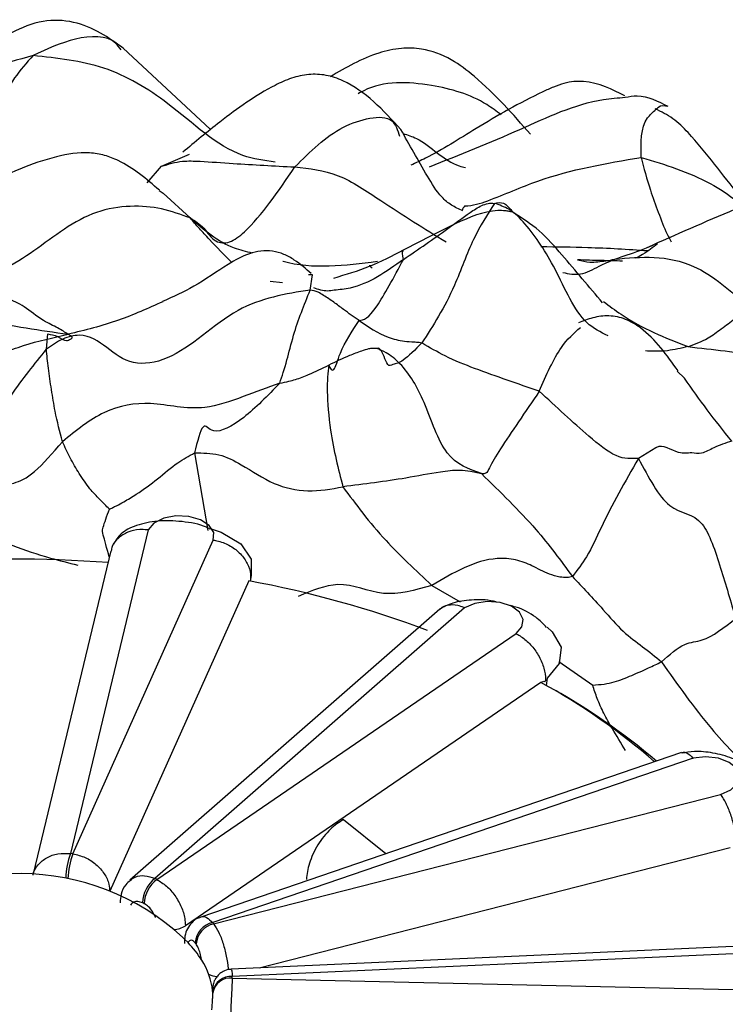
# Model space of a CAD drawing. Units: millimetres. Extents: x 26 to 2946, y 25 to 2086.
# Drawn here: x 618 to 625, y 625 to 635 of the extents above; entities that cross this region are included whole.
import ezdxf

# ---------------------------------------------------------------- set-up
doc = ezdxf.new("R2010")
doc.units = ezdxf.units.MM
doc.header["$LTSCALE"] = 10

msp = doc.modelspace()

# ---------------------------------------------------------------- linework, layer by layer
at = {"color": 7, "linetype": 'Continuous', "lineweight": 25}
for p, q in [((619.844, 633.814), (618.941, 634.654)), ((619.316, 633.178), (619.356, 633.147)), ((620.907, 632.299), (620.865, 632.299)), ((620.596, 632.217), (620.468, 632.23)), ((624.769, 631.226), (624.696, 631.299)), ((619.2, 629.651), (618.394, 626.292)), ((618.419, 626.288), (619.877, 629.546)), ((618.812, 629.433), (618.007, 626.079)), ((620.27, 629.18), (620.26, 629.119)), ((620.245, 629.123), (618.803, 625.9)), ((622.231, 628.828), (619.01, 626.014)), ((622.486, 628.842), (619.271, 626.032)), ((619.29, 626.022), (623.021, 628.575)), ((623.344, 628.113), (623.334, 628.037)), ((623.28, 628.068), (619.588, 625.541)), ((624.74, 627.339), (619.747, 625.632)), ((624.859, 627.28), (619.871, 625.575)), ((619.881, 625.562), (625.145, 626.905)), ((625.244, 626.35), (620.354, 625.102)), ((625.842, 625.351), (620.063, 625.089)), ((625.849, 625.275), (620.075, 625.013)), ((620.075, 624.998), (625.829, 624.865)), ((619.874, 624.856), (619.874, 624.845)), ((619.874, 624.845), (619.874, 624.84))]:
    msp.add_line(p, q, dxfattribs=at)
at = {"color": 8, "linetype": 'Continuous', "lineweight": 25}
for p, q in [((619.34, 633.429), (619.63, 633.552)), ((619.191, 633.257), (619.34, 633.429)), ((619.356, 633.147), (619.637, 632.891)), ((620.883, 632.143), (620.907, 632.299)), ((618.145, 631.527), (618.158, 631.687)), ((621.597, 631.539), (621.579, 631.535)), ((624.474, 630.504), (624.292, 630.395)), ((619.682, 630.451), (619.819, 629.644)), ((622.145, 629.075), (622.441, 628.904)), ((623.465, 628.285), (623.817, 628.041)), ((621.228, 626.644), (621.67, 626.29))]:
    msp.add_line(p, q, dxfattribs=at)
at = {"color": 7, "linetype": 'Continuous', "lineweight": 25, "flags": 128}
for points in [[(619.877, 629.546), (619.882, 629.625), (619.835, 629.699), (619.745, 629.757), (619.624, 629.792), (619.49, 629.797), (619.362, 629.772), (619.261, 629.721), (619.2, 629.651)], [(619.845, 629.668), (619.96, 629.629), (620.162, 629.507), (620.27, 629.349), (620.27, 629.18)], [(623.021, 628.575), (623.083, 628.645), (623.096, 628.723), (623.057, 628.799), (622.973, 628.86), (622.856, 628.899), (622.722, 628.909), (622.593, 628.889), (622.486, 628.842)], [(623.346, 628.641), (623.396, 628.595), (623.489, 628.434), (623.47, 628.265), (623.344, 628.113)], [(625.145, 626.905), (625.252, 626.951), (625.322, 627.018), (625.343, 627.096), (625.313, 627.173), (625.235, 627.237), (625.122, 627.28), (624.99, 627.296), (624.859, 627.28)], [(619.615, 625.366), (619.58, 625.402), (619.558, 625.422)]]:
    msp.add_lwpolyline(points, dxfattribs=at)
at = {"color": 7, "linetype": 'Continuous', "lineweight": 25}
for centre, radius, start, end in [((617.812, 615.918), 13.43, 85.8265, 94.5753), ((618.197, 618.116), 11.196, 69.5796, 79.4586), ((620.161, 622.35), 6.513, 48.6969, 61.3881), ((620.157, 622.19), 6.655, 49.4964, 61.4835), ((617.879, 622.782), 3.547, 81.2424, 81.6499), ((617.865, 623.583), 2.5, 47.378, 131.8205), ((619.484, 625.765), 0.342, 128.6641, 177.5219), ((619.498, 625.756), 0.338, 127.9316, 177.4426), ((618.238, 623.904), 2.365, 63.5837, 64.1176), ((618.204, 623.845), 2.15, 63.5837, 64.1176), ((619.929, 625.341), 0.242, 103.9086, 174.2813), ((619.937, 625.328), 0.24, 103.3428, 174.2076), ((618.954, 624.851), 1.169, 37.4676, 38.3218), ((619.449, 625.763), 0.262, 274.0634, 302.0398), ((618.852, 624.626), 1.063, 31.7084, 44.088), ((618.855, 624.706), 1.062, 37.4676, 38.3218), ((619.096, 624.771), 0.78, 6.9239, 32.0826), ((619.946, 625.296), 0.284, 245.627, 264.3233), ((620.056, 624.831), 0.183, 83.8427, 173.0019), ((619.319, 625.031), 0.756, 357.5311, 358.6728), ((619.184, 624.789), 0.69, 359.6039, 6.3741)]:
    msp.add_arc(centre, radius, start, end, dxfattribs=at)
at = {"color": 8, "linetype": 'Continuous', "lineweight": 25}
for centre, radius, start, end in [((619.208, 626.007), 0.863, 160.7355, 178.0928), ((619.192, 626.004), 0.824, 159.8171, 178.0862), ((620.054, 624.817), 0.182, 83.4817, 171.2562)]:
    msp.add_arc(centre, radius, start, end, dxfattribs=at)
at = {"color": 7, "linetype": 'Continuous', "lineweight": 25}
for points, knots in [([(618.941, 634.654), (618.865, 634.709), (618.707, 634.824), (618.427, 634.941), (618.094, 634.955), (617.357, 634.641), (616.884, 634.19), (616.491, 633.816)], [0, 0, 0, 0, 0.095296, 0.198306, 0.305527, 0.423976, 1, 1, 1, 1]), ([(623.171, 633.761), (622.99, 633.967), (622.75, 634.24), (622.351, 634.549), (622.083, 634.654), (621.82, 634.659), (621.486, 634.587), (621.255, 634.452), (621.093, 634.358)], [0, 0, 0, 0, 0.362173, 0.480426, 0.609058, 0.689499, 0.782475, 1, 1, 1, 1]), ([(621.824, 633.811), (621.641, 634.01), (621.415, 634.255), (621.051, 634.381), (620.868, 634.388), (620.688, 634.349), (620.367, 634.202), (619.993, 633.931), (619.688, 633.68), (619.56, 633.574)], [0, 0, 0, 0, 0.291465, 0.360256, 0.428194, 0.496683, 0.566312, 0.818238, 1, 1, 1, 1]), ([(624.152, 634.16), (624.019, 634.227), (623.861, 634.307), (623.629, 634.311), (623.524, 634.292), (623.412, 634.253), (623.088, 634.104), (622.647, 633.851), (622.211, 633.571), (621.981, 633.463), (621.93, 633.439)], [0, 0, 0, 0, 0.276819, 0.329017, 0.374087, 0.41485, 0.455725, 0.725611, 0.939673, 1, 1, 1, 1]), ([(624.154, 634.145), (624.196, 634.152), (624.35, 634.178), (624.494, 634.104), (624.598, 634.051)], [0, 0, 0, 0, 0.275772, 1, 1, 1, 1]), ([(624.474, 634.016), (624.481, 634.024), (624.523, 634.07), (624.564, 634.06), (624.598, 634.051)], [0, 0, 0, 0, 0.165853, 1, 1, 1, 1]), ([(625.58, 632.826), (625.499, 632.925), (625.332, 633.131), (625.08, 633.454), (624.86, 633.729), (624.656, 633.932), (624.53, 633.993), (624.467, 634.024)], [0, 0, 0, 0, 0.2297794, 0.4793154, 0.7395506, 0.8702707, 1, 1, 1, 1]), ([(622.469, 632.965), (622.428, 632.984), (622.345, 633.021), (622.214, 633.135), (622.044, 633.419), (621.914, 633.652), (621.824, 633.811)], [0, 0, 0, 0, 0.113202, 0.228564, 0.471479, 1, 1, 1, 1]), ([(619.317, 633.18), (619.183, 633.295), (619.009, 633.444), (618.748, 633.547), (618.528, 633.583), (618.087, 633.506), (617.463, 633.23), (617.041, 632.899), (616.815, 632.721)], [0, 0, 0, 0, 0.174424, 0.225071, 0.278368, 0.395888, 0.676331, 1, 1, 1, 1]), ([(619.34, 633.429), (619.411, 633.45), (619.54, 633.489), (619.786, 633.478), (620.175, 633.45), (620.509, 633.432), (620.724, 633.421)], [0, 0, 0, 0, 0.171749, 0.310334, 0.558298, 1, 1, 1, 1]), ([(619.637, 632.891), (619.687, 632.861), (619.784, 632.801), (619.879, 632.636), (620.047, 632.621), (620.334, 632.844), (620.553, 633.168), (620.724, 633.421)], [0, 0, 0, 0, 0.159273, 0.316314, 0.437495, 0.559816, 1, 1, 1, 1]), ([(620.724, 633.421), (620.874, 633.405), (621.177, 633.372), (621.7, 633.01), (622.07, 632.781), (622.295, 632.642)], [0, 0, 0, 0, 0.278258, 0.560083, 1, 1, 1, 1]), ([(624.321, 633.52), (624.568, 633.445), (624.923, 633.337), (625.3, 633.086), (625.443, 632.953), (625.504, 632.895)], [0, 0, 0, 0, 0.564017, 0.812578, 1, 1, 1, 1]), ([(621.852, 632.46), (622.007, 632.566), (622.239, 632.725), (622.503, 632.922), (622.642, 633.013), (622.717, 633.041), (622.765, 633.048), (622.786, 633.044), (622.798, 633.043)], [0, 0, 0, 0, 0.502204, 0.753523, 0.879023, 0.939952, 0.969055, 1, 1, 1, 1]), ([(622.798, 633.043), (622.723, 632.927), (622.571, 632.694), (622.352, 632.072), (622.16, 631.774), (622.043, 631.593)], [0, 0, 0, 0, 0.276765, 0.559181, 1, 1, 1, 1]), ([(622.49, 633.018), (622.478, 633.003), (622.462, 632.983), (622.465, 632.978), (622.466, 632.976)], [0, 0, 0, 0, 0.726395, 1, 1, 1, 1]), ([(626.006, 632.98), (625.959, 633.011), (625.863, 633.074), (625.607, 633.109), (625.1, 632.903), (624.679, 632.715), (624.379, 632.581)], [0, 0, 0, 0, 0.094664, 0.193494, 0.42443, 1, 1, 1, 1]), ([(622.987, 632.951), (622.974, 632.954), (622.95, 632.959), (622.897, 632.968), (622.703, 632.971), (622.343, 632.814), (622.029, 632.65), (621.849, 632.557)], [0, 0, 0, 0, 0.032978, 0.064182, 0.126374, 0.498469, 1, 1, 1, 1]), ([(623.92, 632.009), (623.78, 632.175), (623.566, 632.428), (623.274, 632.768), (623.082, 632.891), (622.987, 632.951)], [0, 0, 0, 0, 0.490856, 0.748137, 1, 1, 1, 1]), ([(624.489, 632.623), (624.443, 632.585), (624.38, 632.532), (624.286, 632.485), (624.261, 632.473)], [0, 0, 0, 0, 0.7319622, 1, 1, 1, 1]), ([(620.895, 632.313), (620.838, 632.363), (620.75, 632.44), (620.612, 632.518), (620.493, 632.55), (620.37, 632.552), (620.211, 632.513), (619.98, 632.384), (619.7, 632.181), (619.461, 632.073), (619.351, 632.024)], [0, 0, 0, 0, 0.1293121, 0.2001681, 0.2702653, 0.3401576, 0.4108555, 0.5524537, 0.7951907, 1, 1, 1, 1]), ([(621.848, 632.556), (621.733, 632.496), (621.502, 632.376), (621.251, 632.301), (621.125, 632.264)], [0, 0, 0, 0, 0.4994204, 1, 1, 1, 1]), ([(621.392, 631.825), (621.439, 631.833), (621.523, 631.849), (621.751, 632.273), (621.852, 632.46)], [0, 0, 0, 0, 0.558541, 1, 1, 1, 1]), ([(621.526, 632.369), (621.514, 632.385), (621.5, 632.404), (621.504, 632.399), (621.504, 632.399)], [0, 0, 0, 0, 0.867445, 1, 1, 1, 1]), ([(623.66, 632.456), (623.703, 632.446), (623.774, 632.429), (623.872, 632.436), (623.961, 632.446), (624.016, 632.457), (624.046, 632.464)], [0, 0, 0, 0, 0.325592, 0.535462, 0.745639, 1, 1, 1, 1]), ([(624.046, 632.464), (624.183, 632.476), (624.462, 632.501), (624.95, 632.404), (625.252, 632.132), (625.437, 631.966)], [0, 0, 0, 0, 0.274773, 0.558763, 1, 1, 1, 1]), ([(620.883, 632.143), (620.627, 632.102), (620.095, 632.016), (619.537, 631.425), (619.023, 631.349), (618.774, 631.547), (618.557, 631.701), (618.308, 631.646), (618.2, 631.567), (618.145, 631.527)], [0, 0, 0, 0, 0.239522, 0.497146, 0.621696, 0.750415, 0.876325, 0.936953, 1, 1, 1, 1]), ([(620.567, 631.176), (620.592, 631.248), (620.635, 631.378), (620.724, 631.747), (620.821, 631.988), (620.883, 632.143)], [0, 0, 0, 0, 0.311682, 0.558676, 1, 1, 1, 1]), ([(621.392, 631.825), (621.337, 631.863), (621.247, 631.927), (621.128, 632.018), (621.041, 632.075), (620.96, 632.128), (620.912, 632.137), (620.883, 632.143)], [0, 0, 0, 0, 0.323434, 0.532871, 0.742278, 0.846711, 1, 1, 1, 1]), ([(621.131, 632.141), (621.109, 632.137), (621.036, 632.124), (620.969, 632.148), (620.922, 632.165)], [0, 0, 0, 0, 0.308603, 1, 1, 1, 1]), ([(624.805, 631.555), (624.875, 631.579), (624.991, 631.62), (625.152, 631.74), (625.295, 631.846), (625.389, 631.926), (625.437, 631.966)], [0, 0, 0, 0, 0.339201, 0.559066, 0.779318, 1, 1, 1, 1]), ([(621.076, 631.362), (621.093, 631.328), (621.128, 631.261), (621.197, 631.533), (621.318, 631.714), (621.392, 631.825)], [0, 0, 0, 0, 0.2813354, 0.5610138, 1, 1, 1, 1]), ([(621.392, 631.825), (621.488, 631.76), (621.631, 631.663), (621.836, 631.61), (621.938, 631.605), (621.988, 631.603), (622.018, 631.601), (622.034, 631.596), (622.043, 631.593)], [0, 0, 0, 0, 0.49771, 0.745189, 0.884622, 0.921102, 0.957551, 1, 1, 1, 1]), ([(624.704, 631.302), (624.588, 631.467), (624.439, 631.68), (624.162, 631.847), (623.988, 631.884), (623.819, 631.861), (623.718, 631.821), (623.669, 631.801)], [0, 0, 0, 0, 0.468747, 0.607527, 0.74383, 0.87652, 1, 1, 1, 1]), ([(616.403, 630.812), (616.574, 630.89), (616.919, 631.048), (617.42, 631.379), (617.913, 631.583), (618.215, 631.649), (618.37, 631.683)], [0, 0, 0, 0, 0.274211, 0.552487, 0.771572, 1, 1, 1, 1]), ([(618.158, 631.687), (618.192, 631.681), (618.261, 631.67), (618.342, 631.603), (618.382, 631.626), (618.395, 631.633)], [0, 0, 0, 0, 0.401655, 0.80107, 1, 1, 1, 1]), ([(623.263, 631.093), (623.041, 631.168), (622.721, 631.276), (622.314, 631.436), (622.124, 631.546), (622.043, 631.593)], [0, 0, 0, 0, 0.565652, 0.814445, 1, 1, 1, 1]), ([(616.618, 630.356), (616.76, 630.453), (617.05, 630.651), (617.412, 630.458), (617.774, 631.067), (618.021, 631.374), (618.145, 631.527)], [0, 0, 0, 0, 0.269232, 0.550615, 0.775429, 1, 1, 1, 1]), ([(618.311, 630.568), (618.284, 630.671), (618.239, 630.84), (618.197, 631.109), (618.162, 631.337), (618.15, 631.464), (618.145, 631.527)], [0, 0, 0, 0, 0.338746, 0.558905, 0.779634, 1, 1, 1, 1]), ([(621.579, 631.535), (621.575, 631.536), (621.568, 631.536), (621.552, 631.537), (621.526, 631.536), (621.478, 631.53), (621.398, 631.503), (621.257, 631.451), (621.147, 631.397), (621.076, 631.362)], [0, 0, 0, 0, 0.017205, 0.039719, 0.08163, 0.159753, 0.300268, 0.551715, 1, 1, 1, 1]), ([(622.661, 630.236), (622.531, 630.282), (622.27, 630.375), (622.089, 630.975), (621.884, 631.334), (621.686, 631.49), (621.609, 631.522), (621.579, 631.535)], [0, 0, 0, 0, 0.280436, 0.566333, 0.81701, 0.927551, 1, 1, 1, 1]), ([(621.742, 631.369), (621.733, 631.364), (621.682, 631.334), (621.651, 631.48), (621.609, 631.526), (621.597, 631.539)], [0, 0, 0, 0, 0.142159, 0.758971, 1, 1, 1, 1]), ([(624.805, 631.555), (625.064, 631.526), (625.437, 631.484), (625.853, 631.4), (626.069, 631.332), (626.162, 631.303)], [0, 0, 0, 0, 0.561109, 0.80885, 1, 1, 1, 1]), ([(620.567, 631.176), (620.6, 631.182), (620.659, 631.194), (620.732, 631.213), (620.801, 631.237), (620.915, 631.286), (621.007, 631.329), (621.076, 631.362)], [0, 0, 0, 0, 0.163213, 0.29823, 0.43384, 0.569901, 1, 1, 1, 1]), ([(621.076, 631.362), (621.067, 631.283), (621.05, 631.122), (621.096, 630.593), (621.175, 630.287), (621.223, 630.1)], [0, 0, 0, 0, 0.277047, 0.558865, 1, 1, 1, 1]), ([(620.567, 631.176), (620.441, 631.129), (620.181, 631.032), (619.705, 630.865), (619.249, 631.003), (618.734, 630.914), (618.452, 630.683), (618.311, 630.568)], [0, 0, 0, 0, 0.1493531, 0.3076802, 0.556728, 0.7783005, 1, 1, 1, 1]), ([(620.567, 631.176), (620.442, 631.046), (620.193, 630.788), (619.858, 630.616), (619.774, 630.811), (619.712, 630.57), (619.682, 630.451)], [0, 0, 0, 0, 0.2824726, 0.5596854, 0.782896, 1, 1, 1, 1]), ([(623.263, 631.093), (623.116, 630.877), (622.904, 630.567), (622.752, 630.323), (622.719, 630.232), (622.678, 630.235), (622.661, 630.236)], [0, 0, 0, 0, 0.563444, 0.812715, 0.921787, 1, 1, 1, 1]), ([(624.292, 630.395), (624.219, 630.39), (624.074, 630.38), (623.72, 630.667), (623.438, 630.93), (623.263, 631.093)], [0, 0, 0, 0, 0.280759, 0.55612, 1, 1, 1, 1]), ([(617.428, 629.638), (617.479, 629.794), (617.579, 630.106), (617.78, 630.119), (618.006, 630.216), (618.209, 630.451), (618.311, 630.568)], [0, 0, 0, 0, 0.279706, 0.560845, 0.779608, 1, 1, 1, 1]), ([(618.798, 629.868), (618.765, 629.901), (618.695, 629.972), (618.583, 630.087), (618.484, 630.237), (618.389, 630.398), (618.337, 630.512), (618.311, 630.568)], [0, 0, 0, 0, 0.154201, 0.327536, 0.551933, 0.776013, 1, 1, 1, 1]), ([(624.845, 630.452), (624.801, 630.448), (624.689, 630.436), (624.541, 630.546), (624.476, 630.506), (624.474, 630.504)], [0, 0, 0, 0, 0.378059, 0.98047, 1, 1, 1, 1]), ([(618.798, 629.868), (618.804, 629.87), (618.815, 629.875), (618.84, 629.887), (618.884, 629.909), (618.967, 629.953), (619.113, 630.043), (619.3, 630.179), (619.488, 630.344), (619.624, 630.419), (619.682, 630.451)], [0, 0, 0, 0, 0.015765, 0.035397, 0.07883, 0.159186, 0.30151, 0.555115, 0.807892, 1, 1, 1, 1]), ([(619.682, 630.451), (619.768, 630.451), (619.942, 630.45), (620.215, 630.309), (620.482, 630.121), (620.858, 630.032), (621.101, 630.077), (621.223, 630.1)], [0, 0, 0, 0, 0.153262, 0.310509, 0.559049, 0.778488, 1, 1, 1, 1]), ([(624.292, 630.395), (624.154, 630.153), (623.956, 629.805), (623.776, 629.389), (623.658, 629.235), (623.606, 629.168)], [0, 0, 0, 0, 0.563246, 0.810941, 1, 1, 1, 1]), ([(624.292, 630.395), (624.397, 630.196), (624.607, 629.799), (624.955, 629.846), (625.15, 629.25), (625.251, 628.906), (625.302, 628.734)], [0, 0, 0, 0, 0.279287, 0.558011, 0.778673, 1, 1, 1, 1]), ([(622.661, 630.236), (622.646, 630.239), (622.615, 630.246), (622.533, 630.263), (622.408, 630.275), (622.183, 630.248), (621.786, 630.169), (621.443, 630.127), (621.223, 630.1)], [0, 0, 0, 0, 0.042624, 0.090539, 0.168153, 0.307097, 0.556159, 1, 1, 1, 1]), ([(622.661, 630.236), (622.857, 630.046), (623.211, 629.705), (623.485, 629.333), (623.606, 629.168)], [0, 0, 0, 0, 0.556864, 1, 1, 1, 1]), ([(621.223, 630.1), (621.358, 629.917), (621.6, 629.589), (621.979, 629.232), (622.145, 629.075)], [0, 0, 0, 0, 0.55938, 1, 1, 1, 1]), ([(619.842, 629.661), (619.83, 629.667), (619.746, 629.71), (619.552, 629.744), (619.297, 629.752), (619.073, 629.704), (618.905, 629.617), (618.862, 629.54), (618.841, 629.502)], [0, 0, 0, 0, 0.032711, 0.22944, 0.42533, 0.619578, 0.811392, 1, 1, 1, 1]), ([(619.2, 629.651), (619.196, 629.652), (619.167, 629.655), (619.094, 629.657), (618.987, 629.634), (618.888, 629.571), (618.828, 629.5), (618.82, 629.448), (618.817, 629.432)], [0, 0, 0, 0, 0.019403, 0.161366, 0.40449, 0.64736, 0.89013, 1, 1, 1, 1]), ([(619.877, 629.546), (619.885, 629.545), (619.913, 629.54), (619.985, 629.521), (620.087, 629.471), (620.186, 629.382), (620.249, 629.275), (620.266, 629.191), (620.263, 629.147), (620.262, 629.139)], [0, 0, 0, 0, 0.0345679, 0.1348883, 0.3396254, 0.5443517, 0.7490739, 0.9537962, 1, 1, 1, 1]), ([(623.606, 629.168), (623.588, 629.163), (623.551, 629.153), (623.461, 629.163), (623.336, 629.199), (623.195, 629.28), (623.023, 629.349), (622.657, 629.375), (622.37, 629.207), (622.145, 629.075)], [0, 0, 0, 0, 0.044534, 0.092748, 0.170175, 0.310403, 0.434893, 0.558864, 1, 1, 1, 1]), ([(623.606, 629.168), (623.711, 629.057), (623.884, 628.875), (624.135, 628.581), (624.336, 628.443), (624.466, 628.336), (624.531, 628.282)], [0, 0, 0, 0, 0.340153, 0.560265, 0.779988, 1, 1, 1, 1]), ([(622.814, 628.904), (622.805, 628.906), (622.72, 628.929), (622.558, 628.928), (622.357, 628.9), (622.269, 628.851), (622.227, 628.826)], [0, 0, 0, 0, 0.040074, 0.369713, 0.690399, 1, 1, 1, 1]), ([(622.486, 628.842), (622.483, 628.844), (622.46, 628.854), (622.4, 628.874), (622.315, 628.874), (622.251, 628.855), (622.233, 628.829), (622.232, 628.827)], [0, 0, 0, 0, 0.029241, 0.243182, 0.609576, 0.975587, 1, 1, 1, 1]), ([(623.339, 628.64), (623.304, 628.676), (623.219, 628.761), (623.077, 628.837), (622.979, 628.861), (622.96, 628.866)], [0, 0, 0, 0, 0.3687072, 0.8753398, 1, 1, 1, 1]), ([(624.531, 628.282), (624.614, 628.356), (624.763, 628.488), (624.997, 628.49), (625.183, 628.639), (625.302, 628.734)], [0, 0, 0, 0, 0.31015, 0.559433, 1, 1, 1, 1]), ([(623.021, 628.575), (623.027, 628.572), (623.049, 628.561), (623.106, 628.524), (623.187, 628.45), (623.265, 628.337), (623.315, 628.216), (623.328, 628.127), (623.326, 628.084), (623.325, 628.076)], [0, 0, 0, 0, 0.034568, 0.134888, 0.339625, 0.544352, 0.749074, 0.953796, 1, 1, 1, 1]), ([(623.817, 628.041), (623.857, 628.043), (623.932, 628.048), (624.071, 628.078), (624.222, 628.14), (624.388, 628.213), (624.487, 628.261), (624.531, 628.282)], [0, 0, 0, 0, 0.1570431, 0.2969845, 0.548246, 0.8002263, 1, 1, 1, 1]), ([(624.531, 628.282), (624.699, 628.045), (624.934, 627.714), (625.267, 627.342), (625.41, 627.205), (625.48, 627.138)], [0, 0, 0, 0, 0.56215, 0.784346, 1, 1, 1, 1]), ([(623.28, 628.068), (623.287, 628.072), (623.302, 628.081), (623.317, 628.08), (623.324, 628.077), (623.325, 628.076)], [0, 0, 0, 0, 0.42204, 0.844085, 1, 1, 1, 1]), ([(624.159, 627.36), (624.111, 627.437), (624.034, 627.564), (623.93, 627.747), (623.863, 627.898), (623.832, 627.995), (623.817, 628.041)], [0, 0, 0, 0, 0.347259, 0.57198, 0.796186, 1, 1, 1, 1]), ([(625.699, 626.906), (625.699, 626.907), (625.687, 626.962), (625.604, 627.063), (625.457, 627.191), (625.269, 627.285), (625.069, 627.34), (624.883, 627.357), (624.784, 627.34), (624.739, 627.333)], [0, 0, 0, 0, 0.0023887, 0.1815986, 0.3592604, 0.533849, 0.7038978, 0.868027, 1, 1, 1, 1]), ([(624.742, 627.334), (624.748, 627.338), (624.77, 627.35), (624.811, 627.328), (624.844, 627.298), (624.857, 627.282), (624.859, 627.28)], [0, 0, 0, 0, 0.199743, 0.680748, 0.961613, 1, 1, 1, 1]), ([(625.309, 626.343), (625.309, 626.351), (625.31, 626.394), (625.304, 626.484), (625.277, 626.617), (625.235, 626.745), (625.191, 626.836), (625.16, 626.884), (625.148, 626.901), (625.145, 626.905)], [0, 0, 0, 0, 0.046204, 0.250926, 0.455648, 0.660375, 0.865112, 0.965432, 1, 1, 1, 1]), ([(621.228, 626.644), (621.183, 626.615), (621.112, 626.569), (621.024, 626.469), (620.962, 626.382), (620.911, 626.286), (620.861, 626.162), (620.851, 626.076), (620.844, 626.021)], [0, 0, 0, 0, 0.238417, 0.367691, 0.5, 0.632309, 0.761583, 1, 1, 1, 1]), ([(618.419, 626.288), (618.463, 626.278), (618.549, 626.257), (618.664, 626.181), (618.75, 626.084), (618.796, 625.984), (618.8, 625.923), (618.802, 625.898)], [0, 0, 0, 0, 0.214102, 0.428106, 0.64257, 0.857507, 1, 1, 1, 1]), ([(619.015, 626.009), (618.998, 625.996), (618.953, 625.96), (618.915, 625.876), (618.912, 625.809), (618.911, 625.78)], [0, 0, 0, 0, 0.24354, 0.662299, 1, 1, 1, 1]), ([(619.29, 626.022), (619.324, 626.001), (619.393, 625.96), (619.482, 625.857), (619.548, 625.739), (619.583, 625.629), (619.586, 625.566), (619.588, 625.541)], [0, 0, 0, 0, 0.214102, 0.428106, 0.64257, 0.857507, 1, 1, 1, 1]), ([(619.143, 625.78), (619.127, 625.785), (619.094, 625.797), (619.048, 625.789), (619.027, 625.767), (619.016, 625.755)], [0, 0, 0, 0, 0.313595, 0.633898, 1, 1, 1, 1]), ([(619.277, 625.627), (619.276, 625.629), (619.268, 625.651), (619.247, 625.691), (619.208, 625.742), (619.176, 625.761), (619.161, 625.771)], [0, 0, 0, 0, 0.037531, 0.367818, 0.687214, 1, 1, 1, 1]), ([(619.747, 625.629), (619.738, 625.626), (619.701, 625.618), (619.651, 625.575), (619.605, 625.51), (619.579, 625.436), (619.579, 625.383), (619.578, 625.357)], [0, 0, 0, 0, 0.083961, 0.313715, 0.535139, 0.770732, 1, 1, 1, 1]), ([(619.688, 625.365), (619.679, 625.374), (619.661, 625.392), (619.634, 625.393), (619.622, 625.376), (619.615, 625.366)], [0, 0, 0, 0, 0.3135952, 0.633898, 1, 1, 1, 1]), ([(619.756, 625.185), (619.756, 625.188), (619.752, 625.211), (619.742, 625.256), (619.723, 625.314), (619.706, 625.339), (619.698, 625.352)], [0, 0, 0, 0, 0.037531, 0.367818, 0.687214, 1, 1, 1, 1]), ([(620.063, 625.087), (620.057, 625.087), (620.028, 625.089), (619.982, 625.071), (619.937, 625.039), (619.906, 625.004), (619.888, 624.97), (619.878, 624.942), (619.874, 624.92), (619.871, 624.903), (619.87, 624.891), (619.87, 624.884)], [0, 0, 0, 0, 0.058669, 0.255436, 0.415173, 0.550898, 0.664783, 0.756673, 0.826467, 0.903403, 1, 1, 1, 1]), ([(619.863, 624.667), (619.863, 624.669), (619.865, 624.693), (619.867, 624.738), (619.872, 624.798), (619.873, 624.826), (619.874, 624.84)], [0, 0, 0, 0, 0.037531, 0.3678176, 0.6872135, 1, 1, 1, 1]), ([(619.87, 624.884), (619.869, 624.88), (619.868, 624.872), (619.868, 624.861), (619.868, 624.857)], [0, 0, 0, 0, 0.631407, 1, 1, 1, 1]), ([(619.874, 624.867), (619.874, 624.867), (619.875, 624.865), (619.874, 624.859), (619.874, 624.855)], [0, 0, 0, 0, 0.232158, 1, 1, 1, 1])]:
    msp.add_open_spline(points, degree=3, knots=knots, dxfattribs=at)
at = {"color": 8, "linetype": 'Continuous', "lineweight": 25}
for points, knots in [([(618.921, 634.636), (618.903, 634.66), (618.806, 634.795), (618.433, 634.776), (618.149, 634.644), (618.006, 634.578)], [0, 0, 0, 0, 0.096474, 0.545914, 1, 1, 1, 1]), ([(618.006, 634.578), (617.696, 634.491), (617.142, 634.336), (616.689, 633.971), (616.489, 633.811)], [0, 0, 0, 0, 0.561091, 1, 1, 1, 1]), ([(618.006, 634.578), (617.939, 634.503), (617.804, 634.35), (617.63, 634.028), (617.414, 633.679), (617.194, 633.241), (617.061, 633.284), (617.039, 633.291)], [0, 0, 0, 0, 0.172365, 0.348085, 0.624401, 0.936931, 1, 1, 1, 1]), ([(620.519, 633.471), (620.406, 633.487), (620.002, 633.544), (619.479, 634.068), (618.762, 634.497), (618.256, 634.551), (618.006, 634.578)], [0, 0, 0, 0, 0.131712, 0.470811, 0.738394, 1, 1, 1, 1]), ([(622.867, 633.963), (622.818, 633.999), (622.604, 634.158), (622.126, 634.297), (621.623, 634.319), (621.402, 634.192), (621.383, 634.181)], [0, 0, 0, 0, 0.11804, 0.50961, 0.95872, 1, 1, 1, 1]), ([(622.124, 633.423), (622.438, 633.548), (623.037, 633.788), (623.694, 634.106), (624.079, 634.139), (624.154, 634.145)], [0, 0, 0, 0, 0.468313, 0.896263, 1, 1, 1, 1]), ([(620.724, 633.421), (620.883, 633.579), (621.121, 633.817), (621.509, 633.94), (621.743, 633.946), (621.791, 633.802), (621.812, 633.739)], [0, 0, 0, 0, 0.420554, 0.630941, 0.838818, 1, 1, 1, 1]), ([(624.321, 633.52), (624.317, 633.673), (624.312, 633.875), (624.442, 633.989), (624.474, 634.016)], [0, 0, 0, 0, 0.761115, 1, 1, 1, 1]), ([(621.849, 633.768), (621.895, 633.753), (622.105, 633.688), (622.285, 633.462), (622.474, 633.42), (622.496, 633.415)], [0, 0, 0, 0, 0.2018925, 0.9106018, 1, 1, 1, 1]), ([(622.49, 633.018), (622.49, 633.018), (622.571, 633.016), (622.832, 633.102), (623.407, 633.365), (623.956, 633.458), (624.321, 633.52)], [0, 0, 0, 0, 0.00048, 0.128023, 0.422055, 1, 1, 1, 1]), ([(624.321, 633.52), (624.349, 633.408), (624.396, 633.224), (624.499, 632.951), (624.568, 632.76), (624.619, 632.67), (624.633, 632.644)], [0, 0, 0, 0, 0.3902587, 0.643722, 0.8974626, 1, 1, 1, 1]), ([(619.637, 632.891), (619.541, 632.926), (619.354, 632.996), (619.022, 633.026), (618.66, 632.971), (618.214, 632.718), (617.828, 632.381), (617.483, 632.279), (617.376, 632.248)], [0, 0, 0, 0, 0.151587, 0.295393, 0.437762, 0.580822, 0.87007, 1, 1, 1, 1]), ([(622.798, 633.043), (622.83, 633.05), (622.894, 633.063), (622.949, 632.998), (622.976, 632.966)], [0, 0, 0, 0, 0.5062749, 1, 1, 1, 1]), ([(623.977, 631.668), (623.9, 631.705), (623.669, 631.817), (623.451, 632.357), (623.185, 632.762), (622.973, 632.982), (622.849, 633.025), (622.798, 633.043)], [0, 0, 0, 0, 0.1652392, 0.4950686, 0.7848598, 0.9111257, 1, 1, 1, 1]), ([(620.071, 632.428), (619.993, 632.506), (619.879, 632.62), (619.728, 632.787), (619.668, 632.855), (619.637, 632.891)], [0, 0, 0, 0, 0.5171378, 0.7521633, 1, 1, 1, 1]), ([(620.284, 632.526), (620.22, 632.541), (619.972, 632.599), (619.78, 632.767), (619.637, 632.891)], [0, 0, 0, 0, 0.2571468, 1, 1, 1, 1]), ([(624.046, 632.464), (624.133, 632.493), (624.267, 632.538), (624.399, 632.589), (624.446, 632.607)], [0, 0, 0, 0, 0.649766, 1, 1, 1, 1]), ([(621.852, 632.46), (621.843, 632.506), (621.834, 632.561), (621.85, 632.55), (621.852, 632.549)], [0, 0, 0, 0, 0.8590104, 1, 1, 1, 1]), ([(623.28, 632.594), (623.442, 632.592), (623.709, 632.589), (624.079, 632.573), (624.286, 632.559), (624.389, 632.552), (624.391, 632.552)], [0, 0, 0, 0, 0.434221, 0.715339, 0.996456, 1, 1, 1, 1]), ([(621.581, 632.438), (621.246, 632.396), (620.91, 632.353), (620.599, 632.439), (620.598, 632.44)], [0, 0, 0, 0, 0.996034, 1, 1, 1, 1]), ([(621.852, 632.46), (621.673, 632.333), (621.444, 632.17), (621.187, 632.146), (621.131, 632.141)], [0, 0, 0, 0, 0.7825771, 1, 1, 1, 1]), ([(623.507, 632.325), (623.568, 632.312), (623.695, 632.286), (623.866, 632.386), (623.992, 632.44), (624.046, 632.464)], [0, 0, 0, 0, 0.349452, 0.717517, 1, 1, 1, 1]), ([(624.125, 632.443), (624.053, 632.445), (623.896, 632.449), (623.743, 632.453), (623.66, 632.456)], [0, 0, 0, 0, 0.459925, 1, 1, 1, 1]), ([(618.37, 631.683), (618.338, 631.704), (618.275, 631.746), (618.08, 631.834), (617.923, 631.976), (617.796, 632.032), (617.737, 632.058)], [0, 0, 0, 0, 0.210888, 0.410561, 0.722335, 1, 1, 1, 1]), ([(619.353, 632.021), (619.2, 631.953), (618.879, 631.808), (618.545, 631.726), (618.37, 631.683)], [0, 0, 0, 0, 0.473934, 1, 1, 1, 1]), ([(623.93, 632.024), (623.99, 631.978), (624.268, 631.767), (624.569, 631.648), (624.805, 631.555)], [0, 0, 0, 0, 0.216321, 1, 1, 1, 1]), ([(615.252, 631.508), (615.347, 631.507), (615.833, 631.5), (616.526, 632.067), (617.507, 631.811), (618.08, 631.726), (618.37, 631.683)], [0, 0, 0, 0, 0.086424, 0.445336, 0.719697, 1, 1, 1, 1]), ([(618.395, 631.633), (618.405, 631.639), (618.425, 631.651), (618.388, 631.672), (618.37, 631.683)], [0, 0, 0, 0, 0.50712, 1, 1, 1, 1]), ([(623.263, 631.093), (623.336, 631.26), (623.465, 631.555), (623.622, 631.695), (623.69, 631.755)], [0, 0, 0, 0, 0.567951, 1, 1, 1, 1]), ([(622.043, 631.593), (621.973, 631.523), (621.849, 631.397), (621.775, 631.378), (621.742, 631.369)], [0, 0, 0, 0, 0.5578754, 1, 1, 1, 1]), ([(624.805, 631.555), (624.735, 631.538), (624.62, 631.511), (624.47, 631.504), (624.395, 631.509), (624.366, 631.511)], [0, 0, 0, 0, 0.48791, 0.803604, 1, 1, 1, 1]), ([(625.261, 630.573), (625.175, 630.681), (625.006, 630.894), (624.848, 631.116), (624.769, 631.226)], [0, 0, 0, 0, 0.504274, 1, 1, 1, 1]), ([(625.261, 630.573), (625.197, 630.553), (625.083, 630.517), (624.959, 630.437), (624.879, 630.448), (624.845, 630.452)], [0, 0, 0, 0, 0.42252, 0.749085, 1, 1, 1, 1]), ([(618.797, 629.371), (618.772, 629.461), (618.73, 629.614), (618.719, 629.647), (618.772, 629.795), (618.798, 629.868)], [0, 0, 0, 0, 0.417291, 0.714574, 1, 1, 1, 1]), ([(617.428, 629.638), (617.67, 629.538), (617.993, 629.404), (618.374, 629.31), (618.47, 629.287)], [0, 0, 0, 0, 0.747656, 1, 1, 1, 1]), ([(622.145, 629.075), (621.973, 629.026), (621.624, 628.928), (621.221, 629.154), (620.9, 629.02), (620.76, 628.962)], [0, 0, 0, 0, 0.3532995, 0.7169649, 1, 1, 1, 1]), ([(618.006, 626.065), (618.006, 626.07), (618.011, 626.11), (618.055, 626.179), (618.143, 626.253), (618.262, 626.296), (618.35, 626.293), (618.394, 626.292)], [0, 0, 0, 0, 0.033055, 0.274785, 0.516347, 0.758392, 1, 1, 1, 1]), ([(619.014, 626.01), (619.03, 626.024), (619.071, 626.057), (619.162, 626.068), (619.235, 626.044), (619.271, 626.032)], [0, 0, 0, 0, 0.265953, 0.633309, 1, 1, 1, 1]), ([(619.747, 625.631), (619.748, 625.632), (619.764, 625.645), (619.808, 625.632), (619.85, 625.594), (619.871, 625.575)], [0, 0, 0, 0, 0.037565, 0.519218, 1, 1, 1, 1]), ([(619.881, 625.562), (619.899, 625.534), (619.935, 625.479), (619.981, 625.358), (620.014, 625.227), (620.03, 625.132), (620.031, 625.088), (620.031, 625.083)], [0, 0, 0, 0, 0.242091, 0.484072, 0.726572, 0.969609, 1, 1, 1, 1]), ([(620.063, 625.087), (620.066, 625.085), (620.07, 625.081), (620.074, 625.037), (620.075, 625.013)], [0, 0, 0, 0, 0.464615, 1, 1, 1, 1]), ([(620.075, 624.998), (620.073, 624.968), (620.07, 624.909), (620.064, 624.783), (620.058, 624.649), (620.054, 624.549), (620.053, 624.502), (620.053, 624.495)], [0, 0, 0, 0, 0.238036, 0.475963, 0.714401, 0.953367, 1, 1, 1, 1]), ([(619.874, 624.867), (619.874, 624.872), (619.874, 624.887), (619.872, 624.889), (619.871, 624.873), (619.87, 624.865)], [0, 0, 0, 0, 0.182955, 0.56422, 1, 1, 1, 1])]:
    msp.add_open_spline(points, degree=3, knots=knots, dxfattribs=at)

doc.saveas('drawing.dxf')
